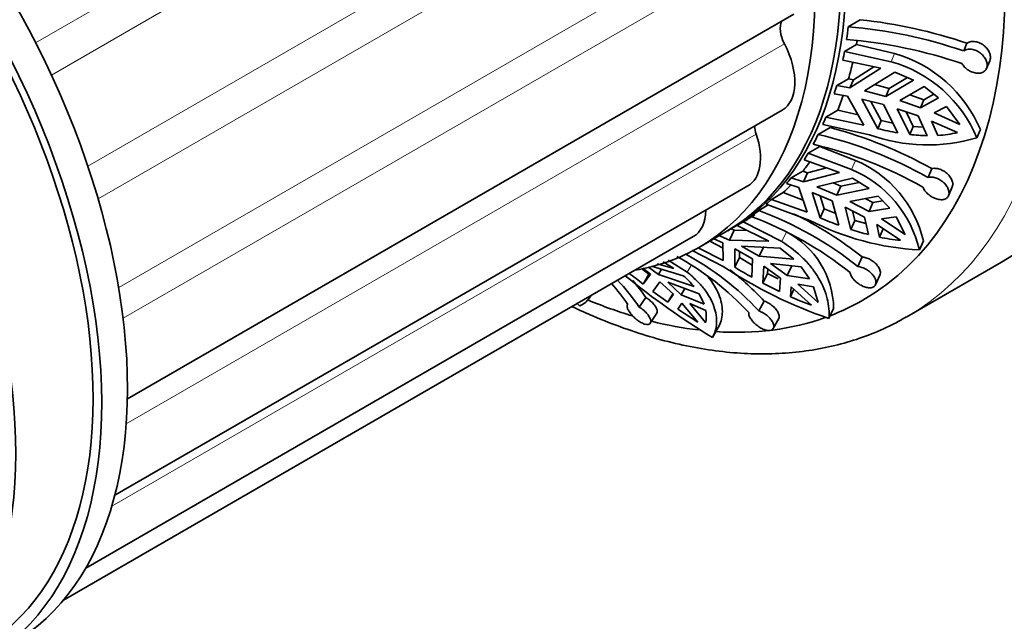
# Model space of a CAD drawing. Units: millimetres. Extents: x 0 to 760, y 0 to 1164.
# Drawn here: x 180 to 221, y 210 to 235 of the extents above; entities that cross this region are included whole.
import ezdxf
from ezdxf import colors
from ezdxf.entities.mleader import LeaderData, LeaderLine
from ezdxf.math import Vec2, Vec3

# ---------------------------------------------------------------- set-up
doc = ezdxf.new("R2010")
doc.units = ezdxf.units.MM
doc.layers.add('DV6_Défaut', color=7, linetype='Continuous')
doc.layers.add('Défaut', color=7, linetype='Continuous')

# ---------------------------------------------------------------- blocks, each defined once
blk = doc.blocks.new('_DOT')
at = {"color": 0}
blk.add_line((0, 0), (-1, 0), dxfattribs=at)
at = {"color": 0, "const_width": 0.333}
blk.add_lwpolyline([(-0.1665, 0, 1), (0.1665, 0, 1)], format="xyb", close=True, dxfattribs=at)
blk = doc.blocks.new('SE5')
at = {"layer": 'DV6_Défaut', "color": 7, "linetype": 'Continuous', "lineweight": 18}
for p, q in [((181.124, 234.013), (208.658, 249.91)), ((181.772, 232.68), (209.301, 248.573)), ((183.271, 228.936), (210.762, 244.808)), ((183.696, 227.59), (211.165, 243.449)), ((184.54, 223.945), (211.921, 239.754)), ((184.722, 222.683), (212.059, 238.467)), ((184.849, 218.335), (211.921, 233.965)), ((216.45, 233.565), (216.31, 233.231)), ((184.26, 214.95), (210.762, 230.25)), ((214.843, 229.171), (214.682, 228.796)), ((212.002, 226.227), (211.809, 225.828)), ((208.082, 224.841), (207.923, 224.566))]:
    blk.add_line(p, q, dxfattribs=at)
at = {"layer": 'DV6_Défaut', "color": 7, "linetype": 'Continuous', "lineweight": 35}
for p, q in [((184.896, 219.36), (212.314, 235.189)), ((214.547, 234.672), (215.033, 234.96)), ((214.88, 233.935), (214.395, 233.655)), ((216.45, 233.565), (214.88, 233.935)), ((219.293, 233.677), (219.428, 233.992)), ((215.889, 232.965), (214.325, 233.294)), ((214.395, 233.655), (216.31, 233.231)), ((220.232, 232.953), (220.368, 233.271)), ((215.889, 232.965), (214.616, 232.152)), ((214.758, 232.491), (215.599, 233.026)), ((214.07, 232.25), (214.555, 232.53)), ((214.555, 232.53), (214.758, 232.491)), ((214.758, 232.491), (214.616, 232.152)), ((215.208, 232.026), (216.461, 232.803)), ((216.091, 231.801), (217.225, 232.473)), ((216.982, 232.578), (216.23, 232.134)), ((217.225, 232.473), (216.461, 232.803)), ((214.616, 232.152), (214.07, 232.25)), ((215.631, 232.289), (216.23, 232.134)), ((216.091, 231.801), (216.23, 232.134)), ((217.666, 232.206), (216.664, 231.629)), ((218.252, 231.739), (217.666, 232.206)), ((213.971, 231.916), (214.517, 231.818)), ((214.517, 231.818), (215.191, 230.625)), ((215.767, 230.474), (215.109, 231.692)), ((215.109, 231.692), (215.991, 231.466)), ((216.091, 231.801), (215.208, 232.026)), ((217.077, 231.867), (217.657, 231.668)), ((218.252, 231.739), (217.518, 231.337)), ((217.657, 231.668), (217.518, 231.337)), ((217.657, 231.668), (218.062, 231.891)), ((184.382, 215.393), (211.832, 231.241)), ((214.112, 231.234), (213.627, 230.954)), ((214.954, 231.045), (214.112, 231.234)), ((215.481, 231.597), (215.906, 230.807)), ((216.579, 230.304), (215.991, 231.466)), ((216.564, 231.295), (217.079, 230.234)), ((216.564, 231.295), (217.419, 231.003)), ((217.518, 231.337), (216.664, 231.629)), ((218.073, 231.122), (218.589, 231.395)), ((219.136, 230.65), (218.589, 231.395)), ((213.627, 230.954), (215.191, 230.625)), ((217.217, 230.566), (216.924, 231.172)), ((217.419, 231.003), (217.79, 230.188)), ((219.136, 230.65), (218.073, 231.122)), ((213.308, 230.236), (213.796, 230.523)), ((215.414, 230.224), (213.498, 230.647)), ((215.906, 230.807), (215.767, 230.474)), ((216.375, 230.708), (215.906, 230.807)), ((217.079, 230.234), (217.217, 230.566)), ((217.63, 230.54), (217.217, 230.566)), ((218.232, 230.198), (217.973, 230.787)), ((217.973, 230.787), (219.036, 230.316)), ((219.98, 230.437), (219.838, 230.098)), ((213.378, 229.746), (212.893, 229.466)), ((214.843, 229.171), (213.378, 229.746)), ((212.893, 229.466), (214.682, 228.796)), ((214.19, 228.671), (212.728, 229.199)), ((212.868, 228.663), (213.651, 228.866)), ((217.826, 228.471), (217.977, 228.831)), ((212.193, 228.448), (212.678, 228.728)), ((212.705, 228.283), (212.193, 228.448)), ((212.678, 228.728), (212.868, 228.663)), ((214.19, 228.671), (212.705, 228.283)), ((212.868, 228.663), (212.705, 228.283)), ((213.258, 228.082), (214.721, 228.433)), ((215.405, 228.014), (214.721, 228.433)), ((183.185, 212.395), (210.419, 228.118)), ((212.002, 228.215), (212.514, 228.05)), ((212.514, 228.05), (212.852, 227.04)), ((214.08, 227.738), (213.258, 228.082)), ((213.93, 228.243), (214.241, 228.112)), ((214.08, 227.738), (214.241, 228.112)), ((214.08, 227.738), (215.405, 228.014)), ((214.991, 228.267), (214.241, 228.112)), ((218.67, 227.718), (218.823, 228.084)), ((211.875, 227.847), (211.39, 227.567)), ((212.685, 227.54), (211.875, 227.847)), ((213.388, 226.808), (213.067, 227.849)), ((213.067, 227.849), (213.889, 227.505)), ((213.385, 227.716), (213.549, 227.182)), ((215.782, 227.706), (214.612, 227.486)), ((215.248, 227.605), (215.561, 227.439)), ((216.259, 227.201), (215.782, 227.706)), ((210.863, 227.109), (211.256, 227.337)), ((212.962, 226.698), (211.173, 227.368)), ((211.39, 227.567), (212.852, 227.04)), ((214.164, 226.501), (213.889, 227.505)), ((214.421, 227.253), (214.655, 226.331)), ((214.421, 227.253), (215.21, 226.834)), ((215.402, 227.067), (214.612, 227.486)), ((215.561, 227.439), (215.402, 227.067)), ((216.259, 227.201), (215.402, 227.067)), ((215.561, 227.439), (215.973, 227.504)), ((210.703, 226.927), (210.218, 226.648)), ((213.549, 227.182), (213.388, 226.808)), ((214.03, 226.99), (213.549, 227.182)), ((214.814, 226.703), (214.714, 227.097)), ((215.21, 226.834), (215.372, 226.119)), ((215.912, 226.766), (216.515, 226.847)), ((216.886, 226.119), (216.515, 226.847)), ((209.694, 226.336), (210.402, 226.744)), ((211.273, 225.848), (209.971, 226.496)), ((210.218, 226.648), (211.809, 225.828)), ((214.655, 226.331), (214.814, 226.703)), ((215.27, 226.569), (214.814, 226.703)), ((215.83, 226.012), (215.721, 226.533)), ((215.721, 226.533), (216.694, 225.886)), ((215.99, 226.386), (215.83, 226.012)), ((216.886, 226.119), (215.912, 226.766)), ((182.272, 211.081), (208.172, 226.034)), ((208.422, 225.601), (209.482, 226.213)), ((209.658, 225.893), (209.2, 226.099)), ((209.854, 226.298), (209.658, 225.893)), ((209.731, 226.357), (209.854, 226.298)), ((209.854, 226.298), (210.402, 226.281)), ((209.395, 225.562), (208.848, 225.847)), ((209.02, 225.946), (209.391, 225.78)), ((209.391, 225.78), (209.403, 225.056)), ((211.273, 225.848), (209.658, 225.893)), ((210.15, 225.646), (211.74, 225.563)), ((210.877, 225.23), (210.15, 225.646)), ((210.877, 225.23), (211.07, 225.628)), ((212.314, 225.103), (211.74, 225.563)), ((217.637, 225.866), (217.474, 225.487)), ((209.404, 224.81), (208.133, 225.465)), ((208.401, 225.555), (209.403, 225.056)), ((209.877, 224.775), (209.883, 225.533)), ((210.07, 225.173), (209.877, 224.775)), ((209.883, 225.533), (210.61, 225.117)), ((210.073, 225.424), (210.07, 225.173)), ((210.6, 224.866), (210.07, 225.173)), ((210.877, 225.23), (212.314, 225.103)), ((214.942, 224.805), (215.122, 225.197)), ((206.74, 224.479), (206.326, 224.779)), ((206.447, 224.822), (207.759, 224.426)), ((207.375, 224.722), (206.693, 224.909)), ((207.375, 224.722), (206.936, 224.995)), ((207.144, 225.068), (207.923, 224.566)), ((210.58, 224.37), (210.61, 225.117)), ((211.076, 224.816), (211.035, 224.12)), ((211.076, 224.816), (211.763, 224.319)), ((212.612, 224.787), (211.343, 224.929)), ((212.031, 224.432), (211.343, 224.929)), ((212.223, 224.829), (212.031, 224.432)), ((212.958, 224.296), (212.612, 224.787)), ((216.959, 222.735), (220.848, 224.981)), ((206.35, 224.486), (206.039, 224.724)), ((206.093, 224.731), (206.419, 224.496)), ((206.115, 224.082), (206.419, 224.496)), ((206.115, 224.082), (206.35, 224.486)), ((206.74, 224.479), (206.866, 224.696)), ((206.74, 224.479), (208.202, 223.978)), ((211.035, 224.12), (211.228, 224.517)), ((211.228, 224.517), (211.238, 224.699)), ((211.657, 224.298), (211.228, 224.517)), ((212.958, 224.296), (212.031, 224.432)), ((215.666, 224.052), (215.848, 224.448)), ((206.801, 224.181), (206.513, 223.783)), ((206.801, 224.181), (207.357, 223.662)), ((208.411, 223.688), (207.123, 224.165)), ((207.679, 223.646), (207.123, 224.165)), ((211.035, 224.12), (211.718, 223.771)), ((211.763, 224.319), (211.718, 223.771)), ((212.165, 223.563), (212.204, 223.965)), ((212.204, 223.965), (213.037, 223.213)), ((213.304, 223.326), (212.471, 224.079)), ((212.471, 224.079), (213.123, 223.968)), ((213.304, 223.326), (213.123, 223.968)), ((203.856, 223.462), (203.955, 223.599)), ((206.513, 223.783), (207.125, 223.335)), ((207.33, 223.688), (207.125, 223.335)), ((207.357, 223.662), (207.125, 223.335)), ((207.828, 223.904), (207.679, 223.646)), ((208.617, 223.261), (207.679, 223.646)), ((208.617, 223.261), (208.411, 223.688)), ((212.313, 223.867), (212.165, 223.563)), ((205.952, 223.135), (206.218, 223.536)), ((207.535, 223.047), (207.708, 223.294)), ((207.708, 223.294), (208.36, 222.511)), ((208.681, 222.495), (208.03, 223.278)), ((208.03, 223.278), (208.688, 222.99)), ((210.874, 222.978), (211.093, 223.383)), ((206.401, 222.475), (206.669, 222.881)), ((207.535, 223.047), (208.36, 222.511)), ((213.944, 223.077), (213.748, 222.672)), ((211.463, 222.255), (211.684, 222.665)), ((209.2, 222.296), (208.961, 221.884))]:
    blk.add_line(p, q, dxfattribs=at)
for centre, radius, start, end in [((212.832, 214.511), 20.567, 71.2953, 83.8577), ((212.864, 214.829), 19.913, 71.1653, 85.1516), ((212.8, 214.336), 19.881, 71.1525, 85.1622), ((214.947, 228.314), 5.462, 22.8694, 74.0306), ((214.833, 228.015), 5.421, 22.5964, 74.1843), ((209.248, 213.265), 17.847, 60.7173, 75.234), ((218.353, 240.831), 10.675, 255.9786, 260.4329), ((209.388, 213.545), 17.145, 60.5198, 76.7833), ((217.818, 236.946), 7.139, 250.3224, 286.4356), ((217.917, 237.656), 7.469, 263.5571, 269.0282), ((217.994, 234.615), 4.423, 273.0784, 283.6262), ((209.173, 213.121), 17.17, 60.5301, 76.7705), ((212.98, 224.762), 4.786, 13.3409, 67.0969), ((212.813, 224.387), 4.789, 13.2724, 67.027), ((205.474, 213.136), 14.634, 51.3268, 69.7474), ((205.827, 213.431), 14.576, 51.2921, 69.785), ((205.63, 213.239), 15.268, 51.559, 64.1402), ((220.038, 242.465), 17.01, 246.9893, 249.801), ((218.071, 236.714), 11.243, 242.9737, 266.9578), ((210.333, 223.024), 3.612, 0.8509, 62.4691), ((218.39, 237.681), 11.949, 251.785, 255.37), ((217.243, 232.696), 6.832, 258.0574, 265.3906), ((201.871, 214.938), 11.716, 42.869, 61.3212), ((202.329, 215.063), 11.647, 42.8078, 61.7462), ((219.666, 240.183), 18.483, 236.2759, 251.3269), ((226.122, 252.12), 31.807, 239.2868, 240.748), ((225.928, 249.643), 32.534, 230.8211, 238.5657), ((299.812, 347.618), 155.049, 232.54352, 232.82132), ((205.506, 221.752), 3.497, 39.539, 49.8821), ((202.151, 214.999), 12.258, 43.1535, 52.1131), ((198.52, 218.492), 8.428, 34.3634, 41.7865), ((199.04, 218.426), 8.364, 34.2679, 44.0218), ((198.957, 218.505), 8.834, 34.7205, 40.3494), ((216.741, 233.699), 11.121, 245.703, 250.5423), ((235.934, 259.828), 48.934, 228.327, 228.4888), ((207.424, 222.759), 1.284, 348.1201, 10.3274)]:
    blk.add_arc(centre, radius, start, end, dxfattribs=at)
at = {"layer": 'DV6_Défaut', "color": 7, "linetype": 'Continuous', "lineweight": 18}
for centre, major_axis, start_param, end_param in [((219.761, 258.706), (-14.875, 25.764), 3.141593, 6.283185), ((202.084, 248.5), (14.875, -25.764), 0, 3.141593), ((202.084, 248.5), (14.875, -25.764), 6.281993, 6.283185)]:
    blk.add_ellipse(centre, major_axis=major_axis, ratio=0.57735, start_param=start_param, end_param=end_param, dxfattribs=at)
at = {"layer": 'DV6_Défaut', "color": 7, "linetype": 'Continuous', "lineweight": 35}
for centre, major_axis, start_param, end_param in [((215.872, 256.46), (-14.875, 25.764), 2.802368, 6.283185), ((215.589, 256.297), (-13.75, 23.816), 2.911645, 6.283185), ((215.872, 256.46), (13.75, -23.816), 0, 3.141593), ((205.973, 250.745), (14.875, -25.764), 0, 3.141593), ((201.023, 247.887), (14.125, -24.465), 0, 3.371003), ((197.982, 246.132), (11.5, -19.919), 0, 3.141593), ((198.194, 246.254), (11.5, -19.919), 0, 3.150816), ((196.922, 245.519), (11.5, -19.919), 0, 3.349713), ((168.637, 229.19), (11.5, -19.919), 0, 3.141593), ((167.577, 228.577), (11.25, -19.486), 0, 3.141593), ((167.577, 228.577), (11.5, -19.919), 0, 3.295923), ((162.981, 225.924), (-11.5, 19.919), 2.040794, 6.283185), ((164.041, 226.536), (11.5, -19.919), 0, 3.141593), ((212.457, 234.188), (0.5, -0.866), 3.493358, 4.637922), ((198.417, 246.383), (11.5, -19.919), 0.626905, 0.657346), ((198.902, 246.663), (11.5, -19.919), 0.597782, 0.60683), ((210.582, 233.406), (-1.25, 2.165), 3.141593, 4.637922), ((198.417, 246.383), (11.5, -19.919), 0.575959, 0.597782), ((198.902, 246.663), (11.5, -19.919), 0.510669, 0.553221), ((198.417, 246.383), (11.5, -19.919), 0.488929, 0.510669), ((198.902, 246.663), (11.5, -19.919), 0.423638, 0.465501), ((198.417, 246.383), (11.5, -19.919), 0.401816, 0.423638), ((211.399, 230.237), (0.5, -0.866), 4.001002, 4.376123), ((209.169, 230.283), (-1.25, 2.165), 3.141593, 4.376123), ((198.417, 246.383), (11.5, -19.919), 0.341306, 0.371747), ((198.417, 246.383), (11.5, -19.919), 0.29036, 0.312182), ((198.902, 246.663), (11.5, -19.919), 0.225069, 0.25888), ((198.417, 246.383), (11.5, -19.919), 0.20333, 0.225069), ((198.902, 246.663), (11.5, -19.919), 0.138039, 0.169634), ((198.417, 246.383), (11.5, -19.919), 0.116217, 0.138039), ((206.922, 228.199), (-1.25, 2.165), 3.141593, 3.897854), ((198.417, 246.383), (11.5, -19.919), 0.055706, 0.086147), ((198.417, 246.383), (11.5, -19.919), 0.004761, 0.026583), ((198.194, 246.254), (11.5, -19.919), 6.273962, 6.283185), ((196.922, 245.519), (11.5, -19.919), 6.074291, 6.283185), ((201.023, 247.887), (14.125, -24.465), -0.643073, -0.551261), ((201.023, 247.887), (14.125, -24.465), 6.19182, 6.283185), ((201.023, 247.887), (14.125, -24.465), -0.510056, -0.408038), ((201.023, 247.887), (14.125, -24.465), 5.914196, 6.178565)]:
    blk.add_ellipse(centre, major_axis=major_axis, ratio=0.57735, start_param=start_param, end_param=end_param, dxfattribs=at)
for points, knots in [([(219.222, 233.151), (219.235, 233.129), (219.25, 233.107), (219.266, 233.086), (219.304, 233.035), (219.351, 232.986), (219.403, 232.944), (219.455, 232.902), (219.514, 232.865), (219.574, 232.835), (219.635, 232.806), (219.698, 232.784), (219.76, 232.771), (219.822, 232.758), (219.884, 232.754), (219.941, 232.76), (219.997, 232.765), (220.05, 232.781), (220.094, 232.804), (220.138, 232.828), (220.176, 232.861), (220.203, 232.9), (220.229, 232.939), (220.247, 232.985), (220.254, 233.034), (220.262, 233.084), (220.259, 233.138), (220.246, 233.192), (220.234, 233.247), (220.211, 233.304), (220.18, 233.357), (220.149, 233.412), (220.108, 233.465), (220.062, 233.512), (220.014, 233.561), (219.959, 233.604), (219.901, 233.64), (219.842, 233.675), (219.779, 233.703), (219.716, 233.721), (219.653, 233.74), (219.589, 233.748), (219.528, 233.747), (219.49, 233.746), (219.453, 233.741), (219.418, 233.732), (219.372, 233.72), (219.329, 233.701), (219.293, 233.677)], [0, 0, 0, 0, 0.02774, 0.02774, 0.02774, 0.094319, 0.094319, 0.094319, 0.161274, 0.161274, 0.161274, 0.228759, 0.228759, 0.228759, 0.296727, 0.296727, 0.296727, 0.364719, 0.364719, 0.364719, 0.43199, 0.43199, 0.43199, 0.498092, 0.498092, 0.498092, 0.563377, 0.563377, 0.563377, 0.628814, 0.628814, 0.628814, 0.695282, 0.695282, 0.695282, 0.762957, 0.762957, 0.762957, 0.831229, 0.831229, 0.831229, 0.899227, 0.899227, 0.899227, 0.942174, 0.942174, 0.942174, 1, 1, 1, 1]), ([(219.428, 233.992), (219.464, 234.017), (219.507, 234.036), (219.554, 234.048), (219.607, 234.061), (219.666, 234.066), (219.727, 234.061), (219.788, 234.056), (219.851, 234.041), (219.913, 234.017), (219.974, 233.994), (220.035, 233.961), (220.091, 233.921), (220.147, 233.882), (220.198, 233.834), (220.241, 233.783), (220.285, 233.731), (220.321, 233.675), (220.346, 233.618), (220.372, 233.561), (220.388, 233.503), (220.393, 233.449), (220.398, 233.395), (220.393, 233.343), (220.378, 233.296), (220.375, 233.288), (220.372, 233.279), (220.368, 233.271)], [0, 0, 0, 0, 0.107021, 0.107021, 0.107021, 0.229915, 0.229915, 0.229915, 0.353341, 0.353341, 0.353341, 0.478012, 0.478012, 0.478012, 0.603888, 0.603888, 0.603888, 0.729945, 0.729945, 0.729945, 0.854617, 0.854617, 0.854617, 0.977069, 0.977069, 0.977069, 1, 1, 1, 1]), ([(217.977, 228.831), (218.01, 228.84), (218.046, 228.844), (218.083, 228.845), (218.14, 228.845), (218.202, 228.838), (218.263, 228.821), (218.324, 228.805), (218.387, 228.78), (218.446, 228.748), (218.505, 228.715), (218.562, 228.675), (218.612, 228.631), (218.663, 228.586), (218.708, 228.535), (218.743, 228.482), (218.779, 228.43), (218.807, 228.375), (218.824, 228.321), (218.84, 228.268), (218.847, 228.215), (218.843, 228.168), (218.841, 228.138), (218.834, 228.109), (218.823, 228.082)], [0, 0, 0, 0, 0.088804, 0.088804, 0.088804, 0.223926, 0.223926, 0.223926, 0.359694, 0.359694, 0.359694, 0.496736, 0.496736, 0.496736, 0.635201, 0.635201, 0.635201, 0.774197, 0.774197, 0.774197, 0.912026, 0.912026, 0.912026, 1, 1, 1, 1]), ([(217.62, 228.069), (217.629, 228.046), (217.64, 228.022), (217.652, 227.999), (217.679, 227.948), (217.717, 227.898), (217.76, 227.851), (217.804, 227.803), (217.856, 227.758), (217.911, 227.719), (217.967, 227.68), (218.027, 227.646), (218.088, 227.62), (218.15, 227.593), (218.213, 227.574), (218.273, 227.563), (218.333, 227.553), (218.391, 227.551), (218.443, 227.558), (218.494, 227.566), (218.54, 227.582), (218.578, 227.607), (218.614, 227.631), (218.644, 227.664), (218.663, 227.702), (218.682, 227.74), (218.692, 227.785), (218.691, 227.832), (218.691, 227.88), (218.681, 227.932), (218.662, 227.984), (218.642, 228.037), (218.612, 228.091), (218.575, 228.141), (218.537, 228.193), (218.49, 228.243), (218.438, 228.286), (218.386, 228.33), (218.326, 228.369), (218.265, 228.4), (218.205, 228.431), (218.14, 228.454), (218.078, 228.468), (218.017, 228.481), (217.955, 228.486), (217.899, 228.482), (217.874, 228.48), (217.849, 228.476), (217.826, 228.471)], [0, 0, 0, 0, 0.030836, 0.030836, 0.030836, 0.097415, 0.097415, 0.097415, 0.164378, 0.164378, 0.164378, 0.231876, 0.231876, 0.231876, 0.299845, 0.299845, 0.299845, 0.367806, 0.367806, 0.367806, 0.435015, 0.435015, 0.435015, 0.501051, 0.501051, 0.501051, 0.566306, 0.566306, 0.566306, 0.631762, 0.631762, 0.631762, 0.698275, 0.698275, 0.698275, 0.765982, 0.765982, 0.765982, 0.834246, 0.834246, 0.834246, 0.902201, 0.902201, 0.902201, 0.969395, 0.969395, 0.969395, 1, 1, 1, 1]), ([(211.809, 225.828), (212.141, 225.626), (212.443, 225.39), (212.825, 225.01), (212.941, 224.879), (213.151, 224.609), (213.246, 224.469), (213.494, 224.046), (213.609, 223.762), (213.714, 223.34), (213.737, 223.201), (213.76, 222.931), (213.76, 222.799), (213.748, 222.672)], [0, 0, 0, 0, 0.25, 0.25, 0.375, 0.375, 0.5, 0.5, 0.75, 0.75, 0.875, 0.875, 1, 1, 1, 1]), ([(215.122, 225.197), (215.168, 225.193), (215.218, 225.184), (215.268, 225.169), (215.328, 225.151), (215.389, 225.125), (215.448, 225.093), (215.507, 225.061), (215.564, 225.022), (215.614, 224.979), (215.666, 224.936), (215.712, 224.888), (215.75, 224.839), (215.788, 224.789), (215.818, 224.737), (215.838, 224.687), (215.858, 224.637), (215.868, 224.587), (215.867, 224.543), (215.867, 224.508), (215.86, 224.475), (215.847, 224.447)], [0, 0, 0, 0, 0.1244606, 0.1244606, 0.1244606, 0.2733664, 0.2733664, 0.2733664, 0.4231129, 0.4231129, 0.4231129, 0.5743524, 0.5743524, 0.5743524, 0.7270773, 0.7270773, 0.7270773, 0.8800888, 0.8800888, 0.8800888, 1, 1, 1, 1]), ([(214.618, 224.56), (214.623, 224.519), (214.638, 224.473), (214.661, 224.427), (214.685, 224.38), (214.719, 224.33), (214.76, 224.283), (214.8, 224.236), (214.849, 224.189), (214.902, 224.147), (214.955, 224.104), (215.013, 224.065), (215.072, 224.033), (215.132, 224), (215.194, 223.974), (215.253, 223.956), (215.311, 223.938), (215.369, 223.928), (215.421, 223.927), (215.472, 223.926), (215.519, 223.933), (215.557, 223.949), (215.595, 223.965), (215.626, 223.989), (215.648, 224.02), (215.669, 224.051), (215.682, 224.088), (215.685, 224.13), (215.688, 224.172), (215.681, 224.219), (215.665, 224.268), (215.648, 224.317), (215.622, 224.369), (215.587, 224.418), (215.552, 224.469), (215.508, 224.519), (215.458, 224.564), (215.408, 224.61), (215.351, 224.652), (215.292, 224.686), (215.233, 224.721), (215.171, 224.749), (215.11, 224.769), (215.053, 224.788), (214.995, 224.801), (214.942, 224.805)], [0, 0, 0, 0, 0.064783, 0.064783, 0.064783, 0.131531, 0.131531, 0.131531, 0.198751, 0.198751, 0.198751, 0.266516, 0.266516, 0.266516, 0.334563, 0.334563, 0.334563, 0.402225, 0.402225, 0.402225, 0.468837, 0.468837, 0.468837, 0.53437, 0.53437, 0.53437, 0.599591, 0.599591, 0.599591, 0.665511, 0.665511, 0.665511, 0.732667, 0.732667, 0.732667, 0.800765, 0.800765, 0.800765, 0.86896, 0.86896, 0.86896, 0.93654, 0.93654, 0.93654, 1, 1, 1, 1]), ([(207.923, 224.566), (208.06, 224.46), (208.188, 224.348), (208.421, 224.119), (208.525, 224.002), (208.708, 223.766), (208.788, 223.646), (208.923, 223.403), (208.979, 223.28), (209.106, 222.921), (209.142, 222.689), (209.119, 222.251), (209.061, 222.054), (208.961, 221.884)], [0, 0, 0, 0, 0.125, 0.125, 0.25, 0.25, 0.375, 0.375, 0.5, 0.5, 0.75, 0.75, 1, 1, 1, 1]), ([(209.2, 222.296), (209.3, 222.466), (209.356, 222.662), (209.372, 222.986), (209.366, 223.1), (209.329, 223.33), (209.298, 223.447), (209.213, 223.685), (209.158, 223.806), (209.022, 224.049), (208.941, 224.171), (208.82, 224.328), (208.789, 224.366), (208.757, 224.404)], [0, 0, 0, 0, 0.316357, 0.316357, 0.474535, 0.474535, 0.632714, 0.632714, 0.790892, 0.790892, 0.949071, 0.949071, 1, 1, 1, 1]), ([(203.918, 223.564), (203.906, 223.541), (203.893, 223.518), (203.795, 223.363), (203.667, 223.257), (203.502, 223.185)], [0, 0, 0, 0, 0.141031, 0.141031, 1, 1, 1, 1]), ([(203.198, 223.153), (203.488, 223.015), (204.191, 222.698), (205.304, 222.261), (206.531, 221.864), (207.747, 221.558), (208.945, 221.344), (210.121, 221.224), (211.27, 221.198), (212.388, 221.265), (213.469, 221.425), (214.513, 221.676), (215.502, 222.017), (216.33, 222.38), (216.758, 222.631), (216.933, 222.735)], [0, 0, 0, 0, 0.058547, 0.141825, 0.225029, 0.308087, 0.390912, 0.473406, 0.555467, 0.637009, 0.717976, 0.798356, 0.878197, 0.957601, 1, 1, 1, 1]), ([(205.477, 223.249), (205.469, 223.241), (205.462, 223.231), (205.457, 223.22), (205.446, 223.197), (205.445, 223.165), (205.453, 223.129), (205.46, 223.093), (205.477, 223.051), (205.502, 223.006), (205.527, 222.961), (205.56, 222.912), (205.599, 222.863), (205.638, 222.814), (205.684, 222.764), (205.734, 222.717), (205.783, 222.67), (205.837, 222.624), (205.891, 222.585), (205.945, 222.546), (206, 222.512), (206.053, 222.486), (206.105, 222.46), (206.155, 222.441), (206.2, 222.43), (206.245, 222.42), (206.285, 222.418), (206.318, 222.424), (206.351, 222.43), (206.377, 222.445), (206.395, 222.466), (206.412, 222.488), (206.422, 222.517), (206.422, 222.552), (206.422, 222.587), (206.413, 222.628), (206.394, 222.672), (206.375, 222.716), (206.347, 222.765), (206.311, 222.813), (206.276, 222.861), (206.232, 222.91), (206.183, 222.956), (206.136, 223.002), (206.082, 223.046), (206.027, 223.085), (206.002, 223.103), (205.977, 223.12), (205.952, 223.135)], [0, 0, 0, 0, 0.030628, 0.030628, 0.030628, 0.097772, 0.097772, 0.097772, 0.164888, 0.164888, 0.164888, 0.2324, 0.2324, 0.2324, 0.300382, 0.300382, 0.300382, 0.36835, 0.36835, 0.36835, 0.435558, 0.435558, 0.435558, 0.501593, 0.501593, 0.501593, 0.566855, 0.566855, 0.566855, 0.632327, 0.632327, 0.632327, 0.698862, 0.698862, 0.698862, 0.766587, 0.766587, 0.766587, 0.834863, 0.834863, 0.834863, 0.902821, 0.902821, 0.902821, 0.970017, 0.970017, 0.970017, 1, 1, 1, 1]), ([(206.218, 223.536), (206.232, 223.528), (206.246, 223.519), (206.26, 223.509), (206.314, 223.472), (206.369, 223.43), (206.418, 223.386), (206.468, 223.342), (206.513, 223.295), (206.552, 223.248), (206.59, 223.201), (206.622, 223.153), (206.645, 223.109), (206.668, 223.064), (206.683, 223.021), (206.688, 222.983), (206.693, 222.946), (206.688, 222.913), (206.674, 222.887), (206.672, 222.885), (206.671, 222.883), (206.669, 222.88)], [0, 0, 0, 0, 0.046769, 0.046769, 0.046769, 0.231492, 0.231492, 0.231492, 0.416767, 0.416767, 0.416767, 0.603462, 0.603462, 0.603462, 0.792162, 0.792162, 0.792162, 0.982268, 0.982268, 0.982268, 1, 1, 1, 1]), ([(211.093, 223.383), (211.098, 223.381), (211.103, 223.38), (211.108, 223.378), (211.166, 223.356), (211.225, 223.327), (211.282, 223.293), (211.34, 223.259), (211.396, 223.219), (211.446, 223.176), (211.496, 223.132), (211.542, 223.085), (211.58, 223.038), (211.618, 222.99), (211.648, 222.94), (211.669, 222.894), (211.691, 222.847), (211.702, 222.801), (211.704, 222.76), (211.705, 222.724), (211.698, 222.691), (211.684, 222.664)], [0, 0, 0, 0, 0.014206, 0.014206, 0.014206, 0.179059, 0.179059, 0.179059, 0.344203, 0.344203, 0.344203, 0.510481, 0.510481, 0.510481, 0.678514, 0.678514, 0.678514, 0.847988, 0.847988, 0.847988, 1, 1, 1, 1]), ([(210.458, 222.909), (210.454, 222.894), (210.453, 222.878), (210.454, 222.86), (210.455, 222.824), (210.467, 222.782), (210.487, 222.738), (210.508, 222.694), (210.538, 222.646), (210.574, 222.599), (210.611, 222.551), (210.656, 222.502), (210.705, 222.457), (210.755, 222.411), (210.81, 222.367), (210.866, 222.329), (210.923, 222.29), (210.982, 222.257), (211.039, 222.231), (211.096, 222.205), (211.152, 222.187), (211.203, 222.177), (211.253, 222.167), (211.3, 222.166), (211.339, 222.173), (211.378, 222.18), (211.411, 222.195), (211.434, 222.218), (211.458, 222.24), (211.474, 222.27), (211.48, 222.305), (211.486, 222.341), (211.483, 222.383), (211.47, 222.427), (211.457, 222.472), (211.434, 222.521), (211.403, 222.57), (211.371, 222.618), (211.331, 222.668), (211.284, 222.715), (211.237, 222.762), (211.183, 222.806), (211.127, 222.845), (211.071, 222.884), (211.011, 222.918), (210.953, 222.945), (210.926, 222.957), (210.9, 222.968), (210.874, 222.978)], [0, 0, 0, 0, 0.031579, 0.031579, 0.031579, 0.098161, 0.098161, 0.098161, 0.16513, 0.16513, 0.16513, 0.232634, 0.232634, 0.232634, 0.300606, 0.300606, 0.300606, 0.368563, 0.368563, 0.368563, 0.43576, 0.43576, 0.43576, 0.501783, 0.501783, 0.501783, 0.567035, 0.567035, 0.567035, 0.632499, 0.632499, 0.632499, 0.699026, 0.699026, 0.699026, 0.766744, 0.766744, 0.766744, 0.835009, 0.835009, 0.835009, 0.902957, 0.902957, 0.902957, 0.970142, 0.970142, 0.970142, 1, 1, 1, 1])]:
    blk.add_open_spline(points, degree=3, knots=knots, dxfattribs=at)

msp = doc.modelspace()

# ---------------------------------------------------------------- block references
at = {"layer": 'Défaut'}
msp.add_blockref('SE5', (0, 0), dxfattribs=at)

# ---------------------------------------------------------------- leaders
at = {"layer": 'Défaut', "color": 7, "linetype": 'Continuous', "lineweight": 18}
ml = msp.add_multileader_mtext('Standard', dxfattribs=at)
ml.set_content('{\\pxsm0.9;\\fSolid Edge ISO|b1||i0||c0|p34;\\W1.;01/06/2017\\P}', color=256)
ml.set_leader_properties()
ml.set_arrow_properties(name='DOT')
ml.build(insert=Vec2(0, 0))
ml.multileader.update_dxf_attribs({"leader_type": 0, "dogleg_length": 0, "arrow_head_size": 12})
ctx = ml.context
ctx.base_point, ctx.char_height, ctx.arrow_head_size, ctx.landing_gap_size = Vec3(656.602, 1156.973), 12, 12, 4.2
notes = []
notes.append((ctx, [(0, (0, 0, 0), (0, 0), (1, 0), 1, [])]))
ctx.mtext.insert = Vec3(658.602, 1163.093)
for ctx, leaders in notes:
    for number, flags, end, landing, length, lines in leaders:
        leader = LeaderData()
        leader.index, (leader.has_last_leader_line, leader.has_dogleg_vector, leader.attachment_direction) = number, flags
        leader.last_leader_point, leader.dogleg_vector, leader.dogleg_length = Vec3(end), Vec3(landing), length
        for number, points, colour, breaks in lines:
            line = LeaderLine()
            line.index, line.vertices, line.color, line.breaks = number, Vec3.list(points), colors.encode_raw_color(colour), breaks
            leader.lines.append(line)
        ctx.leaders.append(leader)

doc.saveas('drawing.dxf')
